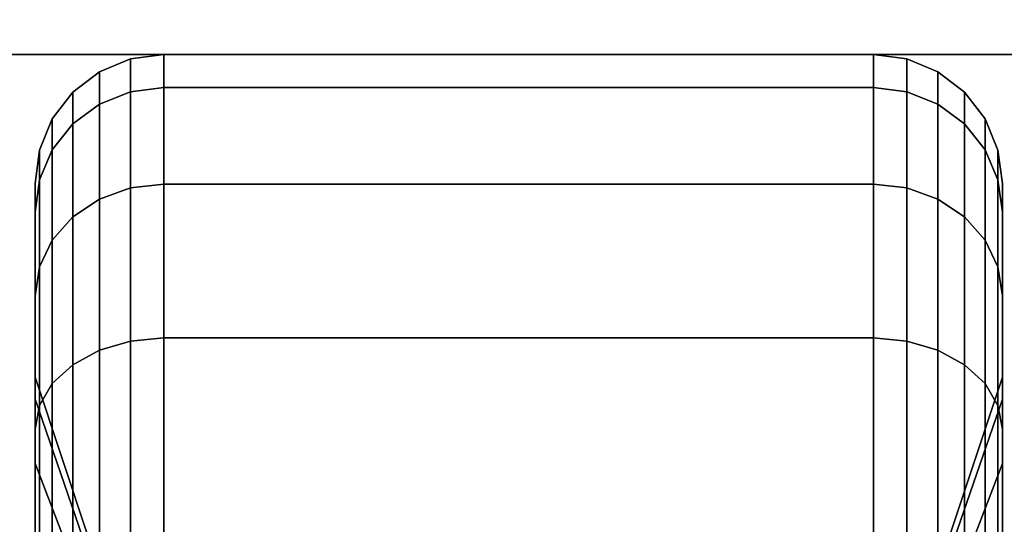
# Model space of a CAD drawing. Extents: x -110 to 110, y -19 to 19.
# Drawn here: x 40 to 41, y -8 to -8 of the extents above; entities that cross this region are included whole.
import ezdxf

# ---------------------------------------------------------------- set-up
doc = ezdxf.new("R2010")
doc.units = 0
for name, color, linetype in [('3D-BLACK', 250, 'CONTINUOUS'), ('3D-FLAT', 7, 'CONTINUOUS'), ('3D-NON', 43, 'CONTINUOUS')]:
    doc.layers.add(name, color=color, linetype=linetype)

msp = doc.modelspace()

# ---------------------------------------------------------------- linework, layer by layer
at = {"layer": '3D-BLACK'}
for points in [[(40.0487, -7.6683, 0.8352), (40.0875, -7.6633, 0.8338), (40.0875, -7.625, 1.125), (40.0487, -7.6301, 1.125)], [(40.0487, -7.6301, 1.125), (40.0875, -7.625, 1.125), (40.0875, -7.6633, 1.4162), (40.0487, -7.6683, 1.4148)], [(40.0875, -7.6633, 0.8338), (40.9125, -7.6633, 0.8338), (40.9125, -7.625, 1.125), (40.0875, -7.625, 1.125)], [(40.0875, -7.625, 1.125), (40.9125, -7.625, 1.125), (40.9125, -7.6633, 1.4162), (40.0875, -7.6633, 1.4162)], [(40.9125, -7.6633, 0.8338), (40.9513, -7.6683, 0.8352), (40.9513, -7.6301, 1.125), (40.9125, -7.625, 1.125)], [(40.9125, -7.625, 1.125), (40.9513, -7.6301, 1.125), (40.9513, -7.6683, 1.4148), (40.9125, -7.6633, 1.4162)], [(40.0125, -7.6827, 0.839), (40.0487, -7.6683, 0.8352), (40.0487, -7.6301, 1.125), (40.0125, -7.6451, 1.125)], [(40.0125, -7.6451, 1.125), (40.0487, -7.6301, 1.125), (40.0487, -7.6683, 1.4148), (40.0125, -7.6827, 1.411)], [(40.9513, -7.6683, 0.8352), (40.9875, -7.6827, 0.839), (40.9875, -7.6451, 1.125), (40.9513, -7.6301, 1.125)], [(40.9513, -7.6301, 1.125), (40.9875, -7.6451, 1.125), (40.9875, -7.6827, 1.411), (40.9513, -7.6683, 1.4148)], [(39.9814, -7.7058, 0.8452), (40.0125, -7.6827, 0.839), (40.0125, -7.6451, 1.125), (39.9814, -7.6689, 1.125)], [(39.9814, -7.6689, 1.125), (40.0125, -7.6451, 1.125), (40.0125, -7.6827, 1.411), (39.9814, -7.7058, 1.4048)], [(40.9875, -7.6827, 0.839), (41.0186, -7.7058, 0.8452), (41.0186, -7.6689, 1.125), (40.9875, -7.6451, 1.125)], [(40.9875, -7.6451, 1.125), (41.0186, -7.6689, 1.125), (41.0186, -7.7058, 1.4048), (40.9875, -7.6827, 1.411)], [(39.9576, -7.7358, 0.8532), (39.9814, -7.7058, 0.8452), (39.9814, -7.6689, 1.125), (39.9576, -7.7, 1.125)], [(39.9576, -7.7, 1.125), (39.9814, -7.6689, 1.125), (39.9814, -7.7058, 1.4048), (39.9576, -7.7358, 1.3968)], [(40.0125, -7.7931, 0.5725), (40.0487, -7.7801, 0.5651), (40.0487, -7.6683, 0.8352), (40.0125, -7.6827, 0.839)], [(40.0125, -7.6827, 1.411), (40.0487, -7.6683, 1.4148), (40.0487, -7.7801, 1.6849), (40.0125, -7.7931, 1.6775)], [(40.0487, -7.7801, 0.5651), (40.0875, -7.7757, 0.5625), (40.0875, -7.6633, 0.8338), (40.0487, -7.6683, 0.8352)], [(40.0487, -7.6683, 1.4148), (40.0875, -7.6633, 1.4162), (40.0875, -7.7757, 1.6875), (40.0487, -7.7801, 1.6849)], [(40.0875, -7.7757, 0.5625), (40.9125, -7.7757, 0.5625), (40.9125, -7.6633, 0.8338), (40.0875, -7.6633, 0.8338)], [(40.0875, -7.6633, 1.4162), (40.9125, -7.6633, 1.4162), (40.9125, -7.7757, 1.6875), (40.0875, -7.7757, 1.6875)], [(40.9125, -7.7757, 0.5625), (40.9513, -7.7801, 0.5651), (40.9513, -7.6683, 0.8352), (40.9125, -7.6633, 0.8338)], [(40.9125, -7.6633, 1.4162), (40.9513, -7.6683, 1.4148), (40.9513, -7.7801, 1.6849), (40.9125, -7.7757, 1.6875)], [(40.9513, -7.7801, 0.5651), (40.9875, -7.7931, 0.5725), (40.9875, -7.6827, 0.839), (40.9513, -7.6683, 0.8352)], [(40.9513, -7.6683, 1.4148), (40.9875, -7.6827, 1.411), (40.9875, -7.7931, 1.6775), (40.9513, -7.7801, 1.6849)], [(41.0186, -7.7058, 0.8452), (41.0424, -7.7358, 0.8532), (41.0424, -7.7, 1.125), (41.0186, -7.6689, 1.125)], [(41.0186, -7.6689, 1.125), (41.0424, -7.7, 1.125), (41.0424, -7.7358, 1.3968), (41.0186, -7.7058, 1.4048)], [(39.9814, -7.8138, 0.5845), (40.0125, -7.7931, 0.5725), (40.0125, -7.6827, 0.839), (39.9814, -7.7058, 0.8452)], [(39.9814, -7.7058, 1.4048), (40.0125, -7.6827, 1.411), (40.0125, -7.7931, 1.6775), (39.9814, -7.8138, 1.6655)], [(40.9875, -7.7931, 0.5725), (41.0186, -7.8138, 0.5845), (41.0186, -7.7058, 0.8452), (40.9875, -7.6827, 0.839)], [(40.9875, -7.6827, 1.411), (41.0186, -7.7058, 1.4048), (41.0186, -7.8138, 1.6655), (40.9875, -7.7931, 1.6775)], [(39.9426, -7.7707, 0.8626), (39.9576, -7.7358, 0.8532), (39.9576, -7.7, 1.125), (39.9426, -7.7362, 1.125)], [(39.9426, -7.7362, 1.125), (39.9576, -7.7, 1.125), (39.9576, -7.7358, 1.3968), (39.9426, -7.7707, 1.3874)], [(39.9576, -7.8407, 0.6), (39.9814, -7.8138, 0.5845), (39.9814, -7.7058, 0.8452), (39.9576, -7.7358, 0.8532)], [(39.9576, -7.7358, 1.3968), (39.9814, -7.7058, 1.4048), (39.9814, -7.8138, 1.6655), (39.9576, -7.8407, 1.65)], [(41.0186, -7.8138, 0.5845), (41.0424, -7.8407, 0.6), (41.0424, -7.7358, 0.8532), (41.0186, -7.7058, 0.8452)], [(41.0186, -7.7058, 1.4048), (41.0424, -7.7358, 1.3968), (41.0424, -7.8407, 1.65), (41.0186, -7.8138, 1.6655)], [(41.0424, -7.7358, 0.8532), (41.0574, -7.7707, 0.8626), (41.0574, -7.7362, 1.125), (41.0424, -7.7, 1.125)], [(41.0424, -7.7, 1.125), (41.0574, -7.7362, 1.125), (41.0574, -7.7707, 1.3874), (41.0424, -7.7358, 1.3968)], [(39.9375, -7.8082, 0.8727), (39.9426, -7.7707, 0.8626), (39.9426, -7.7362, 1.125), (39.9375, -7.775, 1.125)], [(39.9375, -7.775, 1.125), (39.9426, -7.7362, 1.125), (39.9426, -7.7707, 1.3874), (39.9375, -7.8082, 1.3773)], [(39.9426, -7.872, 0.6181), (39.9576, -7.8407, 0.6), (39.9576, -7.7358, 0.8532), (39.9426, -7.7707, 0.8626)], [(39.9426, -7.7707, 1.3874), (39.9576, -7.7358, 1.3968), (39.9576, -7.8407, 1.65), (39.9426, -7.872, 1.6319)], [(41.0424, -7.8407, 0.6), (41.0574, -7.872, 0.6181), (41.0574, -7.7707, 0.8626), (41.0424, -7.7358, 0.8532)], [(41.0424, -7.7358, 1.3968), (41.0574, -7.7707, 1.3874), (41.0574, -7.872, 1.6319), (41.0424, -7.8407, 1.65)], [(41.0574, -7.7707, 0.8626), (41.0625, -7.8082, 0.8727), (41.0625, -7.775, 1.125), (41.0574, -7.7362, 1.125)], [(41.0574, -7.7362, 1.125), (41.0625, -7.775, 1.125), (41.0625, -7.8082, 1.3773), (41.0574, -7.7707, 1.3874)], [(39.9375, -7.9056, 0.6375), (39.9426, -7.872, 0.6181), (39.9426, -7.7707, 0.8626), (39.9375, -7.8082, 0.8727)], [(39.9375, -7.8082, 1.3773), (39.9426, -7.7707, 1.3874), (39.9426, -7.872, 1.6319), (39.9375, -7.9056, 1.6125)], [(39.9375, -8.0256, 0.9309), (39.9375, -7.8082, 0.8727), (39.9375, -7.775, 1.125), (39.9375, -8, 1.125)], [(39.9375, -8, 1.125), (39.9375, -7.775, 1.125), (39.9375, -7.8082, 1.3773), (39.9375, -8.0256, 1.3191)], [(41.0574, -7.872, 0.6181), (41.0625, -7.9056, 0.6375), (41.0625, -7.8082, 0.8727), (41.0574, -7.7707, 0.8626)], [(41.0574, -7.7707, 1.3874), (41.0625, -7.8082, 1.3773), (41.0625, -7.9056, 1.6125), (41.0574, -7.872, 1.6319)], [(41.0625, -7.8082, 0.8727), (41.0625, -8.0256, 0.9309), (41.0625, -8, 1.125), (41.0625, -7.775, 1.125)], [(41.0625, -7.775, 1.125), (41.0625, -8, 1.125), (41.0625, -8.0256, 1.3191), (41.0625, -7.8082, 1.3773)], [(40.0125, -7.9687, 0.3437), (40.0487, -7.9581, 0.3331), (40.0487, -7.7801, 0.5651), (40.0125, -7.7931, 0.5725)], [(40.0125, -7.7931, 1.6775), (40.0487, -7.7801, 1.6849), (40.0487, -7.9581, 1.9169), (40.0125, -7.9687, 1.9063)], [(40.0487, -7.9581, 0.3331), (40.0875, -7.9545, 0.3295), (40.0875, -7.7757, 0.5625), (40.0487, -7.7801, 0.5651)], [(40.0487, -7.7801, 1.6849), (40.0875, -7.7757, 1.6875), (40.0875, -7.9545, 1.9205), (40.0487, -7.9581, 1.9169)], [(40.0875, -7.9545, 0.3295), (40.9125, -7.9545, 0.3295), (40.9125, -7.7757, 0.5625), (40.0875, -7.7757, 0.5625)], [(40.0875, -7.7757, 1.6875), (40.9125, -7.7757, 1.6875), (40.9125, -7.9545, 1.9205), (40.0875, -7.9545, 1.9205)], [(40.9125, -7.9545, 0.3295), (40.9513, -7.9581, 0.3331), (40.9513, -7.7801, 0.5651), (40.9125, -7.7757, 0.5625)], [(40.9125, -7.7757, 1.6875), (40.9513, -7.7801, 1.6849), (40.9513, -7.9581, 1.9169), (40.9125, -7.9545, 1.9205)], [(40.9513, -7.9581, 0.3331), (40.9875, -7.9687, 0.3437), (40.9875, -7.7931, 0.5725), (40.9513, -7.7801, 0.5651)], [(40.9513, -7.7801, 1.6849), (40.9875, -7.7931, 1.6775), (40.9875, -7.9687, 1.9063), (40.9513, -7.9581, 1.9169)], [(39.9814, -7.9856, 0.3606), (40.0125, -7.9687, 0.3437), (40.0125, -7.7931, 0.5725), (39.9814, -7.8138, 0.5845)], [(39.9814, -7.8138, 1.6655), (40.0125, -7.7931, 1.6775), (40.0125, -7.9687, 1.9063), (39.9814, -7.9856, 1.8894)], [(40.9875, -7.9687, 0.3437), (41.0186, -7.9856, 0.3606), (41.0186, -7.8138, 0.5845), (40.9875, -7.7931, 0.5725)], [(40.9875, -7.7931, 1.6775), (41.0186, -7.8138, 1.6655), (41.0186, -7.9856, 1.8894), (40.9875, -7.9687, 1.9063)], [(39.9375, -8.1005, 0.75), (39.9375, -7.9056, 0.6375), (39.9375, -7.8082, 0.8727), (39.9375, -8.0256, 0.9309)], [(39.9375, -8.0256, 1.3191), (39.9375, -7.8082, 1.3773), (39.9375, -7.9056, 1.6125), (39.9375, -8.1005, 1.5)], [(41.0625, -7.9056, 0.6375), (41.0625, -8.1005, 0.75), (41.0625, -8.0256, 0.9309), (41.0625, -7.8082, 0.8727)], [(41.0625, -7.8082, 1.3773), (41.0625, -8.0256, 1.3191), (41.0625, -8.1005, 1.5), (41.0625, -7.9056, 1.6125)], [(39.9576, -8.0075, 0.3825), (39.9814, -7.9856, 0.3606), (39.9814, -7.8138, 0.5845), (39.9576, -7.8407, 0.6)], [(39.9576, -7.8407, 1.65), (39.9814, -7.8138, 1.6655), (39.9814, -7.9856, 1.8894), (39.9576, -8.0075, 1.8675)], [(41.0186, -7.9856, 0.3606), (41.0424, -8.0075, 0.3825), (41.0424, -7.8407, 0.6), (41.0186, -7.8138, 0.5845)], [(41.0186, -7.8138, 1.6655), (41.0424, -7.8407, 1.65), (41.0424, -8.0075, 1.8675), (41.0186, -7.9856, 1.8894)], [(39.9426, -8.0331, 0.4081), (39.9576, -8.0075, 0.3825), (39.9576, -7.8407, 0.6), (39.9426, -7.872, 0.6181)], [(39.9426, -7.872, 1.6319), (39.9576, -7.8407, 1.65), (39.9576, -8.0075, 1.8675), (39.9426, -8.0331, 1.8419)], [(41.0424, -8.0075, 0.3825), (41.0574, -8.0331, 0.4081), (41.0574, -7.872, 0.6181), (41.0424, -7.8407, 0.6)], [(41.0424, -7.8407, 1.65), (41.0574, -7.872, 1.6319), (41.0574, -8.0331, 1.8419), (41.0424, -8.0075, 1.8675)], [(39.9375, -8.0606, 0.4356), (39.9426, -8.0331, 0.4081), (39.9426, -7.872, 0.6181), (39.9375, -7.9056, 0.6375)], [(39.9375, -7.9056, 1.6125), (39.9426, -7.872, 1.6319), (39.9426, -8.0331, 1.8419), (39.9375, -8.0606, 1.8144)], [(41.0574, -8.0331, 0.4081), (41.0625, -8.0606, 0.4356), (41.0625, -7.9056, 0.6375), (41.0574, -7.872, 0.6181)], [(41.0574, -7.872, 1.6319), (41.0625, -7.9056, 1.6125), (41.0625, -8.0606, 1.8144), (41.0574, -8.0331, 1.8419)], [(39.9375, -8.2197, 0.5947), (39.9375, -8.0606, 0.4356), (39.9375, -7.9056, 0.6375), (39.9375, -8.1005, 0.75)], [(39.9375, -8.1005, 1.5), (39.9375, -7.9056, 1.6125), (39.9375, -8.0606, 1.8144), (39.9375, -8.2197, 1.6553)], [(41.0625, -8.0606, 0.4356), (41.0625, -8.2197, 0.5947), (41.0625, -8.1005, 0.75), (41.0625, -7.9056, 0.6375)], [(41.0625, -7.9056, 1.6125), (41.0625, -8.1005, 1.5), (41.0625, -8.2197, 1.6553), (41.0625, -8.0606, 1.8144)], [(40.0125, -8.1975, 0.1681), (40.0487, -8.1901, 0.1551), (40.0487, -7.9581, 0.3331), (40.0125, -7.9687, 0.3437)], [(40.0125, -7.9687, 1.9063), (40.0487, -7.9581, 1.9169), (40.0487, -8.1901, 2.0949), (40.0125, -8.1975, 2.0819)], [(40.0487, -8.1901, 0.1551), (40.0875, -8.1875, 0.1507), (40.0875, -7.9545, 0.3295), (40.0487, -7.9581, 0.3331)], [(40.0487, -7.9581, 1.9169), (40.0875, -7.9545, 1.9205), (40.0875, -8.1875, 2.0993), (40.0487, -8.1901, 2.0949)], [(40.0875, -8.1875, 0.1507), (40.9125, -8.1875, 0.1507), (40.9125, -7.9545, 0.3295), (40.0875, -7.9545, 0.3295)], [(40.0875, -7.9545, 1.9205), (40.9125, -7.9545, 1.9205), (40.9125, -8.1875, 2.0993), (40.0875, -8.1875, 2.0993)], [(40.9125, -8.1875, 0.1507), (40.9513, -8.1901, 0.1551), (40.9513, -7.9581, 0.3331), (40.9125, -7.9545, 0.3295)], [(40.9125, -7.9545, 1.9205), (40.9513, -7.9581, 1.9169), (40.9513, -8.1901, 2.0949), (40.9125, -8.1875, 2.0993)], [(40.9513, -8.1901, 0.1551), (40.9875, -8.1975, 0.1681), (40.9875, -7.9687, 0.3437), (40.9513, -7.9581, 0.3331)], [(40.9513, -7.9581, 1.9169), (40.9875, -7.9687, 1.9063), (40.9875, -8.1975, 2.0819), (40.9513, -8.1901, 2.0949)], [(39.9814, -8.2095, 0.1888), (40.0125, -8.1975, 0.1681), (40.0125, -7.9687, 0.3437), (39.9814, -7.9856, 0.3606)], [(39.9814, -7.9856, 1.8894), (40.0125, -7.9687, 1.9063), (40.0125, -8.1975, 2.0819), (39.9814, -8.2095, 2.0612)], [(40.9875, -8.1975, 0.1681), (41.0186, -8.2095, 0.1888), (41.0186, -7.9856, 0.3606), (40.9875, -7.9687, 0.3437)], [(40.9875, -7.9687, 1.9063), (41.0186, -7.9856, 1.8894), (41.0186, -8.2095, 2.0612), (40.9875, -8.1975, 2.0819)], [(39.9576, -8.225, 0.2157), (39.9814, -8.2095, 0.1888), (39.9814, -7.9856, 0.3606), (39.9576, -8.0075, 0.3825)], [(39.9576, -8.0075, 1.8675), (39.9814, -7.9856, 1.8894), (39.9814, -8.2095, 2.0612), (39.9576, -8.225, 2.0343)], [(41.0186, -8.2095, 0.1888), (41.0424, -8.225, 0.2157), (41.0424, -8.0075, 0.3825), (41.0186, -7.9856, 0.3606)], [(41.0186, -7.9856, 1.8894), (41.0424, -8.0075, 1.8675), (41.0424, -8.225, 2.0343), (41.0186, -8.2095, 2.0612)], [(40.0312, -8.2972, 1.0037), (39.9375, -8.0256, 0.9309), (39.9375, -8, 1.125), (40.0312, -8.2812, 1.125)], [(40.0312, -8.2812, 1.125), (39.9375, -8, 1.125), (39.9375, -8.0256, 1.3191), (40.0312, -8.2972, 1.2463)], [(41.0625, -8.0256, 0.9309), (40.9688, -8.2972, 1.0037), (40.9688, -8.2812, 1.125), (41.0625, -8, 1.125)], [(41.0625, -8, 1.125), (40.9688, -8.2812, 1.125), (40.9688, -8.2972, 1.2463), (41.0625, -8.0256, 1.3191)], [(39.9426, -8.2431, 0.247), (39.9576, -8.225, 0.2157), (39.9576, -8.0075, 0.3825), (39.9426, -8.0331, 0.4081)], [(39.9426, -8.0331, 1.8419), (39.9576, -8.0075, 1.8675), (39.9576, -8.225, 2.0343), (39.9426, -8.2431, 2.003)], [(41.0424, -8.225, 0.2157), (41.0574, -8.2431, 0.247), (41.0574, -8.0331, 0.4081), (41.0424, -8.0075, 0.3825)], [(41.0424, -8.0075, 1.8675), (41.0574, -8.0331, 1.8419), (41.0574, -8.2431, 2.003), (41.0424, -8.225, 2.0343)], [(40.0312, -8.3441, 0.8906), (39.9375, -8.1005, 0.75), (39.9375, -8.0256, 0.9309), (40.0312, -8.2972, 1.0037)], [(40.0312, -8.2972, 1.2463), (39.9375, -8.0256, 1.3191), (39.9375, -8.1005, 1.5), (40.0312, -8.3441, 1.3594)], [(41.0625, -8.1005, 0.75), (40.9688, -8.3441, 0.8906), (40.9688, -8.2972, 1.0037), (41.0625, -8.0256, 0.9309)], [(41.0625, -8.0256, 1.3191), (40.9688, -8.2972, 1.2463), (40.9688, -8.3441, 1.3594), (41.0625, -8.1005, 1.5)], [(39.9375, -8.2625, 0.2806), (39.9426, -8.2431, 0.247), (39.9426, -8.0331, 0.4081), (39.9375, -8.0606, 0.4356)], [(39.9375, -8.0606, 1.8144), (39.9426, -8.0331, 1.8419), (39.9426, -8.2431, 2.003), (39.9375, -8.2625, 1.9694)], [(41.0574, -8.2431, 0.247), (41.0625, -8.2625, 0.2806), (41.0625, -8.0606, 0.4356), (41.0574, -8.0331, 0.4081)], [(41.0574, -8.0331, 1.8419), (41.0625, -8.0606, 1.8144), (41.0625, -8.2625, 1.9694), (41.0574, -8.2431, 2.003)], [(39.9375, -8.375, 0.4755), (39.9375, -8.2625, 0.2806), (39.9375, -8.0606, 0.4356), (39.9375, -8.2197, 0.5947)], [(39.9375, -8.2197, 1.6553), (39.9375, -8.0606, 1.8144), (39.9375, -8.2625, 1.9694), (39.9375, -8.375, 1.7745)], [(41.0625, -8.2625, 0.2806), (41.0625, -8.375, 0.4755), (41.0625, -8.2197, 0.5947), (41.0625, -8.0606, 0.4356)], [(41.0625, -8.0606, 1.8144), (41.0625, -8.2197, 1.6553), (41.0625, -8.375, 1.7745), (41.0625, -8.2625, 1.9694)], [(40.0312, -8.4185, 0.7935), (39.9375, -8.2197, 0.5947), (39.9375, -8.1005, 0.75), (40.0312, -8.3441, 0.8906)], [(40.0312, -8.3441, 1.3594), (39.9375, -8.1005, 1.5), (39.9375, -8.2197, 1.6553), (40.0312, -8.4185, 1.4565)], [(41.0625, -8.2197, 0.5947), (40.9688, -8.4185, 0.7935), (40.9688, -8.3441, 0.8906), (41.0625, -8.1005, 0.75)], [(41.0625, -8.1005, 1.5), (40.9688, -8.3441, 1.3594), (40.9688, -8.4185, 1.4565), (41.0625, -8.2197, 1.6553)]]:
    msp.add_3dface(points, dxfattribs=at)
at = {"layer": '3D-FLAT'}
for points in [[(109.4, 19, 23.9), (37.6, 19, 23.9), (37.6, -11.75, 23.9), (109.4, -11.75, 23.9)], [(109.4, 19, 3), (37.6, 19, 3), (37.6, -11.75, 3), (109.4, -11.75, 3)], [(108.5, 18, 25.5), (38.5, 18, 25.5), (38.5, -12.75, 25.5), (108.5, -12.75, 25.5)], [(73.5, 17, 34), (37.5, 17, 34), (37.5, -10, 34), (73.5, -10, 34)], [(41.625, -7.625, 3), (39.375, -7.625, 3), (39.375, -9.875, 3), (41.625, -9.875, 3)], [(41.625, -7.625, 2.8125), (39.375, -7.625, 2.8125), (39.375, -9.875, 2.8125), (41.625, -9.875, 2.8125)]]:
    msp.add_3dface(points, dxfattribs=at)
at = {"layer": '3D-NON'}
msp.add_3dface([(41.625, -7.625, 2.8125), (39.375, -7.625, 2.8125), (39.375, -7.625, 3), (41.625, -7.625, 3)], dxfattribs=at)

doc.saveas('drawing.dxf')
